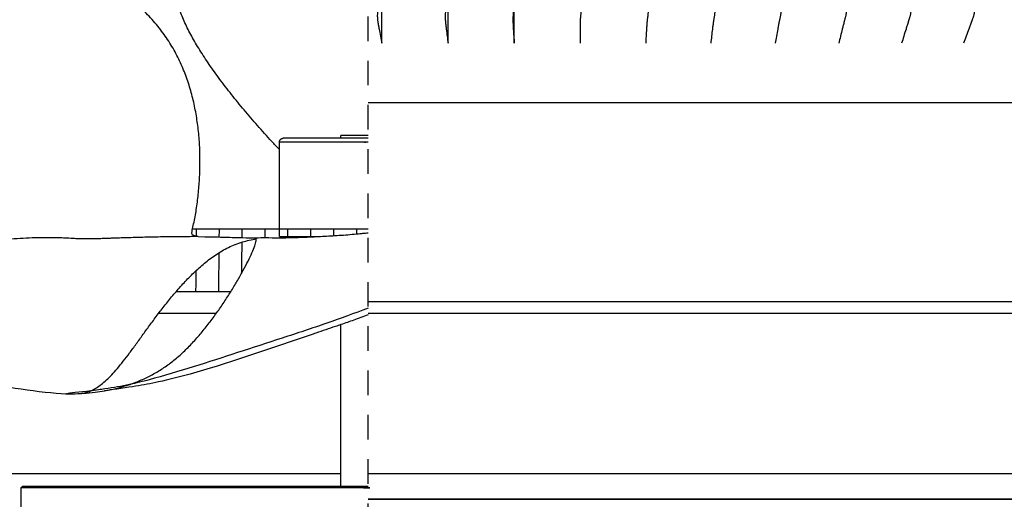
# Model space of a CAD drawing. Units: inches. Extents: x 138.8 to 170.9, y -11.6 to 12.8.
# Drawn here: x 153.1 to 158.1, y 1.7 to 4.1 of the extents above; entities that cross this region are included whole.
import ezdxf

# ---------------------------------------------------------------- set-up
doc = ezdxf.new("R2010")
doc.units = ezdxf.units.IN
doc.header["$MEASUREMENT"] = 0
doc.linetypes.add('DASHED', pattern=[0.75, 0.5, -0.25])
doc.layers.add('Aura Fan', color=4, linetype='Continuous')

msp = doc.modelspace()

# ---------------------------------------------------------------- linework, layer by layer
at = {"layer": 'Aura Fan', "color": 1}
for p, q in [((148.8791, 1.7986), (154.7271, 1.7986)), ((154.8652, 1.7986), (160.8513, 1.7986))]:
    msp.add_line(p, q, dxfattribs=at)
at = {"layer": 'Aura Fan', "color": 3, "lineweight": -3}
msp.add_lwpolyline([(160.8682, 3.6824), (160.8682, 2.6722), (154.8652, 2.6722)], dxfattribs=at)
at = {"layer": 'Aura Fan', "color": 1, "lineweight": -3}
msp.add_lwpolyline([(154.1675, 2.723), (154.1047, 2.723), (153.9887, 2.723), (153.8891, 2.723)], dxfattribs=at)
at = {"layer": 'Aura Fan', "color": 4, "linetype": 'DASHED', "ltscale": 0.25}
msp.add_rational_spline([(149.1629, 9.7122), (151.4722, 9.7122), (153.8652, 9.7122), (154.8652, 9.7122), (154.8652, 8.7122), (154.8652, 5.2849), (154.8652, -3.1981), (154.8652, -4.1981), (153.8652, -4.1981), (151.4722, -4.1981), (149.1629, -4.1981), (148.1629, -4.1981), (148.1629, -3.1981), (148.1629, 5.2849), (148.1629, 8.7122), (148.1629, 9.7122), (149.1629, 9.7122)], [1, 1, 1, 0.707106781187, 1, 1, 1, 0.707106781187, 1, 1, 1, 0.707106781187, 1, 1, 1, 0.707106781187, 1], degree=2, knots=[76.818497, 76.818497, 76.818497, 82.604455, 82.604455, 84.175252, 84.175252, 102.686649, 102.686649, 104.257445, 104.257445, 110.043404, 110.043404, 111.6142, 111.6142, 130.125597, 130.125597, 131.696393, 131.696393, 131.696393], dxfattribs=at)
at = {"layer": 'Aura Fan', "color": 1, "lineweight": -3}
for points, knots in [([(154.9346, 7.9784), (154.9287, 7.9573), (154.923, 7.9333), (154.9174, 7.9054), (154.9157, 7.8962), (154.9142, 7.8868), (154.9129, 7.877), (154.9122, 7.8666), (154.9122, 7.8553), (154.9124, 7.8425), (154.9125, 7.8278), (154.9124, 7.8117), (154.9124, 7.7954), (154.9124, 7.7788), (154.9124, 7.7623), (154.9124, 7.746), (154.9124, 7.724), (154.9124, 7.6856), (154.9124, 7.6308), (154.9124, 7.4992), (154.9124, 7.3018), (154.9124, 6.7754), (154.9124, 5.9858), (154.9124, 5.1084), (154.9124, 4.5601), (154.9124, 4.3408), (154.9124, 4.2859), (154.9124, 4.2475), (154.9124, 4.2256), (154.9124, 4.2092), (154.9124, 4.1927), (154.9124, 4.1707), (154.9124, 4.1518), (154.9124, 4.1364), (154.9123, 4.129), (154.9123, 4.1223), (154.9125, 4.1165), (154.9128, 4.1113), (154.9133, 4.1062), (154.9139, 4.1011), (154.9153, 4.0913), (154.9176, 4.0769), (154.9243, 4.0396), (154.9305, 4.0095), (154.9354, 3.9856)], [-0.007299, -0.007299, -0.007299, -0.007299, 0.108044, 0.124081, 0.140119, 0.156157, 0.172194, 0.188232, 0.204269, 0.220307, 0.236345, 0.252382, 0.26842, 0.284457, 0.300495, 0.316532, 0.33257, 0.364645, 0.428796, 0.492946, 0.749547, 1.006149, 2.032554, 3.05896, 3.572163, 3.636313, 3.700463, 3.732538, 3.748576, 3.764614, 3.780651, 3.796689, 3.828764, 3.836783, 3.844802, 3.85282, 3.860839, 3.868858, 3.876877, 3.884896, 3.892914, 3.924989, 3.957065, 4.085365, 4.085365, 4.085365, 4.085365]), ([(154.9354, 3.9856), (154.9354, 4.0272), (154.9354, 4.0793), (154.9354, 4.1418), (154.9354, 4.1652), (154.9354, 4.1809), (154.9354, 4.1887), (154.9354, 4.1965), (154.9354, 4.2043), (154.9354, 4.2121), (154.9354, 4.2199), (154.9354, 4.2277), (154.9354, 4.2434), (154.9354, 4.2616), (154.9354, 4.2824), (154.9354, 4.2981), (154.9354, 4.3137), (154.9354, 4.3345), (154.9354, 4.371), (154.9354, 4.4231), (154.9354, 4.6314), (154.9354, 5.1522), (154.9354, 5.9856), (154.9354, 6.7356), (154.9354, 7.2356), (154.9354, 7.4231), (154.9354, 7.5481), (154.9354, 7.6001), (154.9354, 7.6366), (154.9354, 7.6574), (154.9354, 7.6731), (154.9354, 7.6887), (154.9354, 7.7043), (154.9354, 7.7199), (154.9354, 7.7356), (154.9354, 7.7512), (154.9354, 7.7668), (154.9354, 7.7824), (154.9354, 7.7981), (154.9354, 7.8137), (154.9354, 7.8293), (154.9354, 7.8449), (154.9354, 7.8946), (154.9354, 7.9391), (154.9346, 7.9784)], [4.085365, 4.085365, 4.085365, 4.085365, 4.213666, 4.245741, 4.277816, 4.285835, 4.293854, 4.301873, 4.309892, 4.31791, 4.325929, 4.333948, 4.341967, 4.374042, 4.390079, 4.406117, 4.422155, 4.438192, 4.470267, 4.534418, 4.598568, 5.111771, 6.138176, 7.164582, 7.421183, 7.677785, 7.741935, 7.806085, 7.838161, 7.854198, 7.870236, 7.886273, 7.902311, 7.918349, 7.934386, 7.950424, 7.966461, 7.982499, 7.998536, 8.014574, 8.030612, 8.046649, 8.062687, 8.183689, 8.183689, 8.183689, 8.183689]), ([(155.2718, 7.9786), (155.2676, 7.9575), (155.2635, 7.9333), (155.2596, 7.9054), (155.2585, 7.8962), (155.2576, 7.8868), (155.2568, 7.877), (155.2567, 7.8666), (155.2572, 7.8553), (155.2578, 7.8425), (155.2582, 7.8278), (155.2583, 7.8117), (155.2584, 7.7954), (155.2584, 7.7788), (155.2584, 7.7623), (155.2584, 7.746), (155.2584, 7.724), (155.2584, 7.6856), (155.2584, 7.6308), (155.2584, 7.4992), (155.2584, 7.3018), (155.2584, 6.7754), (155.2584, 5.9858), (155.2584, 5.1084), (155.2584, 4.5601), (155.2584, 4.3408), (155.2584, 4.2859), (155.2584, 4.2475), (155.2584, 4.2256), (155.2584, 4.2092), (155.2584, 4.1927), (155.2584, 4.1707), (155.2583, 4.1518), (155.258, 4.1364), (155.2578, 4.129), (155.2576, 4.1223), (155.2574, 4.1165), (155.2575, 4.1113), (155.2578, 4.1062), (155.2581, 4.1011), (155.2589, 4.0913), (155.2603, 4.0769), (155.2648, 4.0396), (155.269, 4.0095), (155.2724, 3.9856)], [-0.007299, -0.007299, -0.007299, -0.007299, 0.108429, 0.124467, 0.140505, 0.156542, 0.17258, 0.188618, 0.204655, 0.220693, 0.236731, 0.252768, 0.268806, 0.284844, 0.300881, 0.316919, 0.332957, 0.365032, 0.429182, 0.493333, 0.749935, 1.006538, 2.032947, 3.059357, 3.572561, 3.636712, 3.700862, 3.732938, 3.748975, 3.765013, 3.781051, 3.797088, 3.829164, 3.837182, 3.845201, 3.85322, 3.861239, 3.869258, 3.877277, 3.885295, 3.893314, 3.925389, 3.957465, 4.085766, 4.085766, 4.085766, 4.085766]), ([(155.2724, 3.9856), (155.2724, 4.0272), (155.2724, 4.0793), (155.2724, 4.1418), (155.2724, 4.1652), (155.2724, 4.1809), (155.2724, 4.1887), (155.2724, 4.1965), (155.2724, 4.2043), (155.2724, 4.2121), (155.2724, 4.2199), (155.2724, 4.2277), (155.2724, 4.2434), (155.2724, 4.2616), (155.2724, 4.2824), (155.2724, 4.2981), (155.2724, 4.3137), (155.2724, 4.3345), (155.2724, 4.371), (155.2724, 4.4231), (155.2724, 4.6314), (155.2724, 5.1522), (155.2724, 5.9856), (155.2724, 6.7356), (155.2724, 7.2356), (155.2724, 7.4231), (155.2724, 7.5481), (155.2724, 7.6001), (155.2724, 7.6366), (155.2724, 7.6574), (155.2724, 7.6731), (155.2724, 7.6887), (155.2724, 7.7043), (155.2724, 7.7199), (155.2724, 7.7356), (155.2724, 7.7512), (155.2724, 7.7668), (155.2724, 7.7824), (155.2724, 7.7981), (155.2724, 7.8137), (155.2724, 7.8293), (155.2724, 7.8449), (155.2724, 7.8946), (155.2724, 7.9391), (155.2718, 7.9786)], [4.085766, 4.085766, 4.085766, 4.085766, 4.214067, 4.246142, 4.278217, 4.286236, 4.294255, 4.302273, 4.310292, 4.318311, 4.32633, 4.334349, 4.342367, 4.374443, 4.39048, 4.406518, 4.422555, 4.438593, 4.470668, 4.534818, 4.598969, 5.112172, 6.138577, 7.164983, 7.421584, 7.678185, 7.742336, 7.806486, 7.838561, 7.854599, 7.870636, 7.886674, 7.902712, 7.918749, 7.934787, 7.950824, 7.966862, 7.9829, 7.998937, 8.014975, 8.031012, 8.04705, 8.063087, 8.18409, 8.18409, 8.18409, 8.18409]), ([(155.6083, 7.9787), (155.6058, 7.9575), (155.6033, 7.9333), (155.6012, 7.9054), (155.6006, 7.8962), (155.6002, 7.8868), (155.6001, 7.877), (155.6005, 7.8666), (155.6015, 7.8553), (155.6026, 7.8425), (155.6033, 7.8278), (155.6035, 7.8117), (155.6036, 7.7954), (155.6037, 7.7788), (155.6037, 7.7623), (155.6037, 7.746), (155.6037, 7.724), (155.6036, 7.6856), (155.6036, 7.6308), (155.6036, 7.4992), (155.6036, 7.3018), (155.6036, 6.7754), (155.6036, 5.9858), (155.6036, 5.1084), (155.6036, 4.5601), (155.6036, 4.3408), (155.6037, 4.2859), (155.6037, 4.2475), (155.6037, 4.2256), (155.6037, 4.2092), (155.6037, 4.1927), (155.6036, 4.1707), (155.6034, 4.1518), (155.6029, 4.1364), (155.6025, 4.129), (155.6021, 4.1223), (155.6017, 4.1165), (155.6015, 4.1113), (155.6015, 4.1062), (155.6016, 4.1011), (155.6018, 4.0913), (155.6024, 4.0769), (155.6045, 4.0396), (155.6068, 4.0095), (155.6087, 3.9856)], [-0.007299, -0.007299, -0.007299, -0.007299, 0.108545, 0.124584, 0.140623, 0.156662, 0.172701, 0.18874, 0.204779, 0.220818, 0.236857, 0.252896, 0.268935, 0.284974, 0.301013, 0.317052, 0.333091, 0.365169, 0.429324, 0.49348, 0.750104, 1.006727, 2.033221, 3.059714, 3.572961, 3.637117, 3.701273, 3.733351, 3.74939, 3.765429, 3.781468, 3.797507, 3.829585, 3.837604, 3.845624, 3.853643, 3.861662, 3.869682, 3.877701, 3.885721, 3.89374, 3.925818, 3.957896, 4.086208, 4.086208, 4.086208, 4.086208]), ([(155.6087, 3.9856), (155.6087, 4.0272), (155.6087, 4.0793), (155.6087, 4.1418), (155.6087, 4.1652), (155.6087, 4.1809), (155.6087, 4.1887), (155.6087, 4.1965), (155.6087, 4.2043), (155.6087, 4.2121), (155.6087, 4.2199), (155.6087, 4.2277), (155.6087, 4.2434), (155.6087, 4.2616), (155.6087, 4.2824), (155.6087, 4.2981), (155.6087, 4.3137), (155.6087, 4.3345), (155.6087, 4.371), (155.6087, 4.4231), (155.6087, 4.6314), (155.6087, 5.1522), (155.6087, 5.9856), (155.6087, 6.7356), (155.6087, 7.2356), (155.6087, 7.4231), (155.6087, 7.5481), (155.6087, 7.6001), (155.6087, 7.6366), (155.6087, 7.6574), (155.6087, 7.6731), (155.6087, 7.6887), (155.6087, 7.7043), (155.6087, 7.7199), (155.6087, 7.7356), (155.6087, 7.7512), (155.6087, 7.7668), (155.6087, 7.7824), (155.6087, 7.7981), (155.6087, 7.8137), (155.6087, 7.8293), (155.6087, 7.8449), (155.6087, 7.8946), (155.6087, 7.9391), (155.6083, 7.9787)], [4.086208, 4.086208, 4.086208, 4.086208, 4.214509, 4.246584, 4.278659, 4.286678, 4.294697, 4.302715, 4.310734, 4.318753, 4.326772, 4.334791, 4.342809, 4.374885, 4.390922, 4.40696, 4.422997, 4.439035, 4.47111, 4.53526, 4.599411, 5.112613, 6.139019, 7.165425, 7.422026, 7.678627, 7.742778, 7.806928, 7.839003, 7.855041, 7.871078, 7.887116, 7.903154, 7.919191, 7.935229, 7.951266, 7.967304, 7.983342, 7.999379, 8.015417, 8.031454, 8.047492, 8.063529, 8.184532, 8.184532, 8.184532, 8.184532]), ([(155.9435, 7.9785), (155.9425, 7.9573), (155.9417, 7.9333), (155.9414, 7.9054), (155.9414, 7.8962), (155.9416, 7.8868), (155.942, 7.877), (155.943, 7.8666), (155.9445, 7.8553), (155.946, 7.8425), (155.947, 7.8278), (155.9474, 7.8117), (155.9476, 7.7954), (155.9476, 7.7788), (155.9476, 7.7623), (155.9476, 7.746), (155.9476, 7.724), (155.9476, 7.6856), (155.9476, 7.6308), (155.9476, 7.4992), (155.9476, 7.3018), (155.9475, 6.7754), (155.9475, 5.9858), (155.9475, 5.1084), (155.9476, 4.5601), (155.9476, 4.3408), (155.9476, 4.2859), (155.9476, 4.2475), (155.9476, 4.2256), (155.9476, 4.2092), (155.9476, 4.1927), (155.9476, 4.1707), (155.9473, 4.1518), (155.9465, 4.1364), (155.9459, 4.129), (155.9453, 4.1223), (155.9447, 4.1165), (155.9442, 4.1113), (155.9439, 4.1062), (155.9437, 4.1011), (155.9434, 4.0913), (155.9431, 4.0769), (155.943, 4.0396), (155.9433, 4.0095), (155.9436, 3.9856)], [-0.007238, -0.007238, -0.007238, -0.007238, 0.108105, 0.124142, 0.14018, 0.156218, 0.172255, 0.188293, 0.20433, 0.220368, 0.236405, 0.252443, 0.268481, 0.284518, 0.300556, 0.316593, 0.332631, 0.364706, 0.428857, 0.493007, 0.749608, 1.00621, 2.032615, 3.059021, 3.572224, 3.636374, 3.700524, 3.732599, 3.748637, 3.764675, 3.780712, 3.79675, 3.828825, 3.836844, 3.844862, 3.852881, 3.8609, 3.868919, 3.876938, 3.884956, 3.892975, 3.92505, 3.957126, 4.085426, 4.085426, 4.085426, 4.085426]), ([(156.2768, 7.9784), (156.2774, 7.9573), (156.2781, 7.9333), (156.2796, 7.9054), (156.2802, 7.8962), (156.281, 7.8868), (156.282, 7.877), (156.2835, 7.8666), (156.2855, 7.8553), (156.2874, 7.8425), (156.2887, 7.8278), (156.2893, 7.8117), (156.2896, 7.7954), (156.2896, 7.7788), (156.2896, 7.7623), (156.2896, 7.746), (156.2896, 7.724), (156.2896, 7.6856), (156.2896, 7.6308), (156.2896, 7.4992), (156.2895, 7.3018), (156.2895, 6.7754), (156.2895, 5.9858), (156.2895, 5.1084), (156.2895, 4.5601), (156.2896, 4.3408), (156.2896, 4.2859), (156.2896, 4.2475), (156.2896, 4.2256), (156.2896, 4.2092), (156.2896, 4.1927), (156.2896, 4.1707), (156.2891, 4.1518), (156.2881, 4.1364), (156.2874, 4.129), (156.2866, 4.1223), (156.2857, 4.1165), (156.285, 4.1113), (156.2844, 4.1062), (156.2839, 4.1011), (156.283, 4.0913), (156.2819, 4.0769), (156.2795, 4.0396), (156.2778, 4.0095), (156.2766, 3.9856)], [0.012958, 0.012958, 0.012958, 0.012958, 0.128301, 0.144338, 0.160376, 0.176413, 0.192451, 0.208489, 0.224526, 0.240564, 0.256601, 0.272639, 0.288677, 0.304714, 0.320752, 0.336789, 0.352827, 0.384902, 0.449052, 0.513203, 0.769804, 1.026406, 2.052811, 3.079217, 3.592419, 3.65657, 3.72072, 3.752795, 3.768833, 3.78487, 3.800908, 3.816946, 3.849021, 3.85704, 3.865058, 3.873077, 3.881096, 3.889115, 3.897134, 3.905152, 3.913171, 3.945246, 3.977322, 4.105622, 4.105622, 4.105622, 4.105622]), ([(156.6077, 7.9784), (156.6097, 7.9573), (156.6121, 7.9333), (156.6154, 7.9054), (156.6165, 7.8962), (156.6179, 7.8868), (156.6194, 7.877), (156.6214, 7.8666), (156.6239, 7.8553), (156.6263, 7.8425), (156.6279, 7.8278), (156.6286, 7.8117), (156.629, 7.7954), (156.629, 7.7788), (156.629, 7.7623), (156.629, 7.746), (156.629, 7.724), (156.629, 7.6856), (156.629, 7.6308), (156.629, 7.4992), (156.6289, 7.3018), (156.6289, 6.7754), (156.6289, 5.9858), (156.6289, 5.1084), (156.629, 4.5601), (156.629, 4.3408), (156.629, 4.2859), (156.629, 4.2475), (156.629, 4.2256), (156.629, 4.2092), (156.629, 4.1927), (156.629, 4.1707), (156.6284, 4.1518), (156.6271, 4.1364), (156.6263, 4.129), (156.6253, 4.1223), (156.6242, 4.1165), (156.6232, 4.1113), (156.6223, 4.1062), (156.6216, 4.1011), (156.6201, 4.0913), (156.6181, 4.0769), (156.6134, 4.0396), (156.6098, 4.0095), (156.607, 3.9856)], [0.012958, 0.012958, 0.012958, 0.012958, 0.128301, 0.144338, 0.160376, 0.176413, 0.192451, 0.208489, 0.224526, 0.240564, 0.256601, 0.272639, 0.288677, 0.304714, 0.320752, 0.336789, 0.352827, 0.384902, 0.449052, 0.513203, 0.769804, 1.026406, 2.052811, 3.079217, 3.592419, 3.65657, 3.72072, 3.752795, 3.768833, 3.78487, 3.800908, 3.816946, 3.849021, 3.85704, 3.865058, 3.873077, 3.881096, 3.889115, 3.897134, 3.905152, 3.913171, 3.945246, 3.977322, 4.105622, 4.105622, 4.105622, 4.105622]), ([(156.9355, 7.9784), (156.9389, 7.9573), (156.9429, 7.9333), (156.9479, 7.9054), (156.9497, 7.8962), (156.9516, 7.8868), (156.9536, 7.877), (156.9562, 7.8666), (156.9592, 7.8553), (156.962, 7.8425), (156.9639, 7.8278), (156.9648, 7.8117), (156.9652, 7.7954), (156.9653, 7.7788), (156.9652, 7.7623), (156.9653, 7.746), (156.9652, 7.724), (156.9652, 7.6856), (156.9652, 7.6308), (156.9652, 7.4992), (156.9652, 7.3018), (156.9652, 6.7754), (156.9651, 5.9858), (156.9652, 5.1084), (156.9652, 4.5601), (156.9652, 4.3408), (156.9652, 4.2859), (156.9652, 4.2475), (156.9653, 4.2256), (156.9652, 4.2092), (156.9653, 4.1927), (156.9652, 4.1707), (156.9646, 4.1518), (156.963, 4.1364), (156.962, 4.129), (156.9608, 4.1223), (156.9595, 4.1165), (156.9582, 4.1113), (156.9571, 4.1062), (156.956, 4.1011), (156.954, 4.0913), (156.9512, 4.0769), (156.9442, 4.0396), (156.9387, 4.0095), (156.9343, 3.9856)], [0.012958, 0.012958, 0.012958, 0.012958, 0.128301, 0.144338, 0.160376, 0.176413, 0.192451, 0.208489, 0.224526, 0.240564, 0.256601, 0.272639, 0.288677, 0.304714, 0.320752, 0.336789, 0.352827, 0.384902, 0.449052, 0.513203, 0.769804, 1.026406, 2.052811, 3.079217, 3.592419, 3.65657, 3.72072, 3.752795, 3.768833, 3.78487, 3.800908, 3.816946, 3.849021, 3.85704, 3.865058, 3.873077, 3.881096, 3.889115, 3.897134, 3.905152, 3.913171, 3.945246, 3.977322, 4.105622, 4.105622, 4.105622, 4.105622]), ([(157.2595, 7.9784), (157.2644, 7.9573), (157.2699, 7.9333), (157.2767, 7.9054), (157.279, 7.8962), (157.2815, 7.8868), (157.2841, 7.877), (157.2873, 7.8666), (157.2908, 7.8553), (157.294, 7.8425), (157.2962, 7.8278), (157.2972, 7.8117), (157.2977, 7.7954), (157.2977, 7.7788), (157.2977, 7.7623), (157.2977, 7.746), (157.2977, 7.724), (157.2977, 7.6856), (157.2977, 7.6308), (157.2977, 7.4992), (157.2976, 7.3018), (157.2976, 6.7754), (157.2976, 5.9858), (157.2976, 5.1084), (157.2976, 4.5601), (157.2977, 4.3408), (157.2977, 4.2859), (157.2977, 4.2475), (157.2977, 4.2256), (157.2977, 4.2092), (157.2977, 4.1927), (157.2977, 4.1707), (157.2969, 4.1518), (157.2951, 4.1364), (157.294, 4.129), (157.2926, 4.1223), (157.291, 4.1165), (157.2894, 4.1113), (157.288, 4.1062), (157.2868, 4.1011), (157.2842, 4.0913), (157.2805, 4.0769), (157.2712, 4.0396), (157.2638, 4.0095), (157.2579, 3.9856)], [0.012958, 0.012958, 0.012958, 0.012958, 0.128301, 0.144338, 0.160376, 0.176413, 0.192451, 0.208489, 0.224526, 0.240564, 0.256601, 0.272639, 0.288677, 0.304714, 0.320752, 0.336789, 0.352827, 0.384902, 0.449052, 0.513203, 0.769804, 1.026406, 2.052811, 3.079217, 3.592419, 3.65657, 3.72072, 3.752795, 3.768833, 3.78487, 3.800908, 3.816946, 3.849021, 3.85704, 3.865058, 3.873077, 3.881096, 3.889115, 3.897134, 3.905152, 3.913171, 3.945246, 3.977322, 4.105622, 4.105622, 4.105622, 4.105622]), ([(157.5793, 7.9784), (157.5855, 7.9573), (157.5926, 7.9333), (157.6012, 7.9054), (157.6041, 7.8962), (157.6071, 7.8868), (157.6103, 7.877), (157.6139, 7.8666), (157.6179, 7.8553), (157.6215, 7.8425), (157.624, 7.8278), (157.6252, 7.8117), (157.6258, 7.7954), (157.6258, 7.7788), (157.6258, 7.7623), (157.6258, 7.746), (157.6258, 7.724), (157.6258, 7.6856), (157.6258, 7.6308), (157.6257, 7.4992), (157.6257, 7.3018), (157.6257, 6.7754), (157.6256, 5.9858), (157.6257, 5.1084), (157.6257, 4.5601), (157.6258, 4.3408), (157.6258, 4.2859), (157.6258, 4.2475), (157.6258, 4.2256), (157.6258, 4.2092), (157.6258, 4.1927), (157.6257, 4.1707), (157.6249, 4.1518), (157.6229, 4.1364), (157.6215, 4.129), (157.62, 4.1223), (157.6181, 4.1165), (157.6163, 4.1113), (157.6147, 4.1062), (157.6131, 4.1011), (157.61, 4.0913), (157.6055, 4.0769), (157.5939, 4.0396), (157.5846, 4.0095), (157.5772, 3.9856)], [0.012958, 0.012958, 0.012958, 0.012958, 0.128301, 0.144338, 0.160376, 0.176413, 0.192451, 0.208489, 0.224526, 0.240564, 0.256601, 0.272639, 0.288677, 0.304714, 0.320752, 0.336789, 0.352827, 0.384902, 0.449052, 0.513203, 0.769804, 1.026406, 2.052811, 3.079217, 3.592419, 3.65657, 3.72072, 3.752795, 3.768833, 3.78487, 3.800908, 3.816946, 3.849021, 3.85704, 3.865058, 3.873077, 3.881096, 3.889115, 3.897134, 3.905152, 3.913171, 3.945246, 3.977322, 4.105622, 4.105622, 4.105622, 4.105622]), ([(157.8941, 7.9784), (157.9017, 7.9573), (157.9104, 7.9333), (157.9207, 7.9054), (157.9242, 7.8962), (157.9278, 7.8868), (157.9314, 7.877), (157.9356, 7.8666), (157.9401, 7.8553), (157.9441, 7.8425), (157.9469, 7.8278), (157.9483, 7.8117), (157.9489, 7.7954), (157.9489, 7.7788), (157.9489, 7.7623), (157.9489, 7.746), (157.9489, 7.724), (157.9489, 7.6856), (157.9489, 7.6308), (157.9488, 7.4992), (157.9488, 7.3018), (157.9487, 6.7754), (157.9487, 5.9858), (157.9487, 5.1084), (157.9488, 4.5601), (157.9489, 4.3408), (157.9489, 4.2859), (157.9489, 4.2475), (157.9489, 4.2256), (157.9489, 4.2092), (157.9489, 4.1927), (157.9488, 4.1707), (157.9479, 4.1518), (157.9456, 4.1364), (157.9441, 4.129), (157.9424, 4.1223), (157.9403, 4.1165), (157.9382, 4.1113), (157.9363, 4.1062), (157.9345, 4.1011), (157.9309, 4.0913), (157.9255, 4.0769), (157.9117, 4.0396), (157.9005, 4.0095), (157.8915, 3.9856)], [0.012958, 0.012958, 0.012958, 0.012958, 0.128301, 0.144338, 0.160376, 0.176413, 0.192451, 0.208489, 0.224526, 0.240564, 0.256601, 0.272639, 0.288677, 0.304714, 0.320752, 0.336789, 0.352827, 0.384902, 0.449052, 0.513203, 0.769804, 1.026406, 2.052811, 3.079217, 3.592419, 3.65657, 3.72072, 3.752795, 3.768833, 3.78487, 3.800908, 3.816946, 3.849021, 3.85704, 3.865058, 3.873077, 3.881096, 3.889115, 3.897134, 3.905152, 3.913171, 3.945246, 3.977322, 4.105622, 4.105622, 4.105622, 4.105622]), ([(162.8064, 3.6824), (162.8064, 3.6824), (162.495, 3.6824), (161.5105, 3.6824), (160.186, 3.6824), (158.4242, 3.6824), (156.4246, 3.6824), (155.385, 3.6824), (154.8653, 3.6824), (154.8652, 3.6824)], [4.507697, 4.507697, 4.507697, 4.507697, 4.6592883, 4.7352359, 4.8111835, 4.9630787, 5.0390263, 5.1149739, 5.1149825, 5.1149825, 5.1149825, 5.1149825]), ([(153.992, 3.0422), (154.001, 3.0422), (154.01, 3.0422), (154.0232, 3.0422), (154.0413, 3.0422), (154.0521, 3.0422), (154.0726, 3.0422), (154.0874, 3.0422), (154.0976, 3.0422), (154.1077, 3.0422)], [6.7344557, 6.7344557, 6.7344557, 6.7344557, 6.7773869, 6.7773869, 6.7974662, 6.7974662, 6.8173727, 6.8173727, 6.8602449, 6.8602449, 6.8602449, 6.8602449]), ([(154.1077, 3.0422), (154.1168, 3.0422), (154.1259, 3.0422), (154.1393, 3.0422), (154.1576, 3.0422), (154.1684, 3.0422), (154.1888, 3.0422), (154.2036, 3.0422), (154.2136, 3.0422), (154.2237, 3.0422)], [6.8602449, 6.8602449, 6.8602449, 6.8602449, 6.9031761, 6.9031761, 6.9232554, 6.9232554, 6.9431619, 6.9431619, 6.9860341, 6.9860341, 6.9860341, 6.9860341]), ([(154.2237, 3.0422), (154.2329, 3.0422), (154.2422, 3.0422), (154.2557, 3.0422), (154.2742, 3.0422), (154.285, 3.0422), (154.3053, 3.0422), (154.32, 3.0422), (154.33, 3.0422), (154.34, 3.0422)], [6.9860341, 6.9860341, 6.9860341, 6.9860341, 7.0289653, 7.0289653, 7.0490446, 7.0490446, 7.0689511, 7.0689511, 7.1118233, 7.1118233, 7.1118233, 7.1118233]), ([(154.34, 3.0422), (154.3493, 3.0422), (154.3586, 3.0422), (154.3723, 3.0422), (154.391, 3.0422), (154.4018, 3.0422), (154.422, 3.0422), (154.4366, 3.0422), (154.4465, 3.0422), (154.4565, 3.0422)], [7.1118233, 7.1118233, 7.1118233, 7.1118233, 7.1547545, 7.1547545, 7.1748338, 7.1748338, 7.1947403, 7.1947403, 7.2376125, 7.2376125, 7.2376125, 7.2376125]), ([(154.4565, 3.0422), (154.4659, 3.0422), (154.4753, 3.0422), (154.4891, 3.0422), (154.508, 3.0422), (154.5188, 3.0422), (154.5388, 3.0422), (154.5533, 3.0422), (154.5632, 3.0422), (154.5731, 3.0422)], [7.2376125, 7.2376125, 7.2376125, 7.2376125, 7.2805437, 7.2805437, 7.300623, 7.300623, 7.3205295, 7.3205295, 7.3634017, 7.3634017, 7.3634017, 7.3634017]), ([(154.5731, 3.0422), (154.5826, 3.0422), (154.5921, 3.0422), (154.606, 3.0422), (154.6251, 3.0422), (154.636, 3.0422), (154.6558, 3.0422), (154.6702, 3.0422), (154.68, 3.0422), (154.6898, 3.0422)], [7.3634017, 7.3634017, 7.3634017, 7.3634017, 7.4063329, 7.4063329, 7.4264122, 7.4264122, 7.4463187, 7.4463187, 7.4891909, 7.4891909, 7.4891909, 7.4891909]), ([(154.6898, 3.0422), (154.6994, 3.0422), (154.709, 3.0422), (154.7231, 3.0422), (154.7423, 3.0422), (154.7532, 3.0422), (154.7729, 3.0422), (154.7872, 3.0422), (154.7969, 3.0422), (154.8067, 3.0422)], [7.4891909, 7.4891909, 7.4891909, 7.4891909, 7.5321221, 7.5321221, 7.5522014, 7.5522014, 7.5721079, 7.5721079, 7.6149801, 7.6149801, 7.6149801, 7.6149801]), ([(154.8067, 3.0422), (154.8163, 3.0422), (154.826, 3.0422), (154.8402, 3.0422), (154.8596, 3.0422), (154.8651, 3.0422), (154.8652, 3.0422), (154.8652, 3.0422)], [7.61498009, 7.61498009, 7.61498009, 7.61498009, 7.65791135, 7.65791135, 7.67799062, 7.67799062, 7.67814737, 7.67814737, 7.67814737, 7.67814737])]:
    msp.add_open_spline(points, degree=3, knots=knots, dxfattribs=at)
at = {"layer": 'Aura Fan', "color": 5, "lineweight": -3}
for points, knots in [([(154.0022, 3.0032), (153.9685, 3.006), (153.9675, 3.0224), (153.9856, 3.095), (153.9965, 3.1679), (154.0055, 3.2472), (154.0104, 3.3266), (154.0115, 3.4068), (154.0083, 3.4873), (154.0005, 3.5675), (153.988, 3.6469), (153.9701, 3.7255), (153.9466, 3.8026), (153.9168, 3.8781), (153.8801, 3.9517), (153.8361, 4.0226), (153.7835, 4.091), (153.7223, 4.1551), (153.6534, 4.2159), (153.5768, 4.2738), (153.4934, 4.3289), (153.4035, 4.3816), (153.3069, 4.4323), (153.2039, 4.4813), (153.0934, 4.5292), (152.977, 4.5756), (152.854, 4.6205), (152.7261, 4.664), (152.5913, 4.7038), (152.4983, 4.7338), (152.4472, 4.7387)], [-4.094117, -4.094117, -4.094117, -4.094117, -3.950266, -3.80396, -3.657653, -3.511347, -3.365041, -3.218735, -3.072429, -2.926123, -2.779817, -2.63351, -2.487204, -2.340898, -2.194592, -2.048286, -1.90198, -1.755674, -1.609367, -1.463061, -1.316755, -1.170449, -1.024143, -0.877837, -0.731531, -0.585225, -0.438918, -0.292612, -0.146306, 0, 0, 0, 0]), ([(154.4146, 3.4457), (154.4015, 3.4596), (154.3635, 3.5003), (154.3028, 3.5675), (154.2344, 3.6469), (154.1703, 3.7255), (154.1111, 3.8026), (154.057, 3.8781), (154.0089, 3.9517), (153.9674, 4.0226), (153.933, 4.091), (153.9073, 4.1551), (153.8895, 4.2159), (153.8792, 4.2738), (153.8765, 4.3289), (153.8814, 4.3816), (153.8941, 4.4323), (153.9151, 4.4813), (153.9457, 4.5292), (153.9858, 4.5756), (154.0355, 4.6205), (154.0938, 4.664), (154.1642, 4.7038), (154.2146, 4.7338), (154.2534, 4.7387)], [-3.147972, -3.147972, -3.147972, -3.147972, -3.072429, -2.926123, -2.779817, -2.63351, -2.487204, -2.340898, -2.194592, -2.048286, -1.90198, -1.755674, -1.609367, -1.463061, -1.316755, -1.170449, -1.024143, -0.877837, -0.731531, -0.585225, -0.438918, -0.292612, -0.146306, 0, 0, 0, 0]), ([(154.8652, 3.5031), (154.8608, 3.5031), (154.7474, 3.5031), (154.5247, 3.5031), (154.4344, 3.5031), (154.4344, 3.5031)], [0.6426822, 0.6426822, 0.6426822, 0.6426822, 0.6557909, 0.9836863, 1.3115818, 1.3115818, 1.3115818, 1.3115818]), ([(154.0022, 3.0032), (154.103, 3.0015), (154.1215, 3.0008), (154.1402, 3.0002), (154.17, 2.9993), (154.1996, 2.9985), (154.2294, 2.9979), (154.2513, 2.9974), (154.2758, 2.9971), (154.2887, 2.9971), (154.2999, 2.9971), (154.3108, 2.9973), (154.338, 2.9989)], [1.8163013, 1.8163013, 1.8163013, 1.8163013, 1.8720543, 1.8720543, 1.8720543, 1.9613822, 1.9613822, 1.9613822, 2.0330625, 2.0330625, 2.0330625, 2.0984482, 2.0984482, 2.0984482, 2.0984482]), ([(154.338, 2.9989), (154.341, 2.9988), (154.3431, 2.9987), (154.3439, 2.9986), (154.366, 2.9977), (154.388, 2.9972), (154.4106, 2.9971), (154.4338, 2.9971), (154.4617, 2.9977), (154.4828, 2.9984), (154.5002, 2.9989), (154.5182, 2.9995), (154.5365, 3.0002), (154.5449, 3.0006), (154.5531, 3.0009), (154.5611, 3.0012), (154.5884, 3.0024), (154.6161, 3.0038), (154.6445, 3.0053), (154.6716, 3.0068), (154.7002, 3.0084), (154.73, 3.0105), (154.7587, 3.0125), (154.7876, 3.015), (154.8168, 3.0178), (154.8247, 3.0185), (154.832, 3.0193), (154.8384, 3.0199), (154.8473, 3.0208), (154.8563, 3.0218), (154.8652, 3.0228)], [0.0632383, 0.0632383, 0.0632383, 0.0632383, 0.0779721, 0.0779721, 0.0779721, 0.1604991, 0.1604991, 0.1604991, 0.2543347, 0.2543347, 0.2543347, 0.3240861, 0.3240861, 0.3240861, 0.3551337, 0.3551337, 0.3551337, 0.4574652, 0.4574652, 0.4574652, 0.555351, 0.555351, 0.555351, 0.6494916, 0.6494916, 0.6494916, 0.6727822, 0.6727822, 0.6727822, 0.7014971, 0.7014971, 0.7014971, 0.7014971]), ([(154.4146, 3.0031), (154.4254, 3.0031), (154.4554, 3.0031), (154.5052, 3.0031), (154.5565, 3.0031), (154.5885, 3.0031), (154.6006, 3.0031)], [-2.7857711, -2.7857711, -2.7857711, -2.7857711, -2.7086584, -2.5732254, -2.4377925, -2.3551154, -2.3551154, -2.3551154, -2.3551154]), ([(153.9596, 3.0028), (153.9548, 3.0028), (153.9495, 3.0028), (153.9439, 3.0028), (153.9293, 3.0027), (153.911, 3.0025), (153.8963, 3.0024), (153.8798, 3.0022), (153.8633, 3.002), (153.8468, 3.0017), (153.8304, 3.0015), (153.8142, 3.0012), (153.7983, 3.001), (153.7828, 3.0007), (153.7677, 3.0004), (153.7528, 3), (153.7383, 2.9997), (153.724, 2.9994), (153.7102, 2.9991), (153.6966, 2.9987), (153.6835, 2.9984), (153.6709, 2.998), (153.6585, 2.9977), (153.6465, 2.9973), (153.6349, 2.997), (153.6235, 2.9966), (153.6125, 2.9963), (153.6018, 2.9959), (153.5912, 2.9955), (153.5812, 2.9952), (153.5717, 2.9949), (153.5693, 2.9948), (153.5668, 2.9947), (153.5641, 2.9946), (153.5574, 2.9944), (153.551, 2.9942), (153.5446, 2.9939), (153.5358, 2.9936), (153.5277, 2.9933), (153.5194, 2.9931), (153.5114, 2.9928), (153.5035, 2.9925), (153.4954, 2.9923), (153.4877, 2.992), (153.4794, 2.9918), (153.4706, 2.9916), (153.462, 2.9914), (153.4532, 2.9913), (153.4432, 2.9913), (153.4331, 2.9912), (153.4221, 2.9913), (153.4091, 2.9916), (153.4038, 2.9917), (153.3983, 2.9919), (153.3928, 2.9921), (153.3841, 2.9924), (153.3746, 2.9929), (153.3654, 2.9934), (153.3483, 2.9944), (153.3373, 2.9951), (153.3346, 2.9952), (153.3318, 2.9954), (153.3283, 2.9955), (153.3239, 2.9957), (153.3196, 2.9959), (153.3143, 2.9961), (153.3078, 2.9962), (153.3045, 2.9963), (153.2974, 2.9964), (153.2888, 2.9966), (153.2704, 2.9969), (153.2411, 2.9972), (153.2233, 2.9971), (153.2066, 2.9971), (153.1902, 2.9969), (153.1734, 2.9966), (153.1325, 2.9957), (153.0919, 2.9935), (153.0511, 2.9899), (153.0337, 2.9884), (153.0163, 2.9865), (152.999, 2.9845), (152.9846, 2.9828), (152.9646, 2.9801), (152.9371, 2.976), (152.9321, 2.9753), (152.9321, 2.9753)], [0.14834, 0.14834, 0.14834, 0.14834, 0.170131, 0.170131, 0.170131, 0.23147, 0.23147, 0.23147, 0.294852, 0.294852, 0.294852, 0.357891, 0.357891, 0.357891, 0.419306, 0.419306, 0.419306, 0.479494, 0.479494, 0.479494, 0.538071, 0.538071, 0.538071, 0.595373, 0.595373, 0.595373, 0.651616, 0.651616, 0.651616, 0.706858, 0.706858, 0.706858, 0.721788, 0.721788, 0.721788, 0.761172, 0.761172, 0.761172, 0.814396, 0.814396, 0.814396, 0.866181, 0.866181, 0.866181, 0.915801, 0.915801, 0.915801, 0.962983, 0.962983, 0.962983, 1.009434, 1.009434, 1.009434, 1.028925, 1.028925, 1.028925, 1.060064, 1.060064, 1.060064, 1.116141, 1.116141, 1.116141, 1.174882, 1.174882, 1.174882, 1.230997, 1.230997, 1.230997, 1.258427, 1.258427, 1.258427, 1.325326, 1.325326, 1.325326, 1.375637, 1.375637, 1.375637, 1.498813, 1.498813, 1.498813, 1.551577, 1.551577, 1.551577, 1.588935, 1.588935, 1.624584, 1.624584, 1.624584, 1.624584]), ([(153.4072, 2.2062), (153.4088, 2.2064), (153.4192, 2.2078), (153.4369, 2.2116), (153.4606, 2.2206), (153.4844, 2.2338), (153.5091, 2.2514), (153.5349, 2.2736), (153.5619, 2.3005), (153.5905, 2.3323), (153.6207, 2.3689), (153.6529, 2.4113), (153.6865, 2.4572), (153.7218, 2.5063), (153.759, 2.5575), (153.7981, 2.6101), (153.8394, 2.6633), (153.883, 2.7165), (153.9294, 2.769), (153.979, 2.82), (154.0325, 2.8682), (154.0905, 2.9122), (154.1547, 2.9501), (154.2233, 2.9766), (154.2731, 2.9878), (154.2975, 2.9919)], [0.265102, 0.265102, 0.265102, 0.265102, 0.292612, 0.438918, 0.585225, 0.731531, 0.877837, 1.024143, 1.170449, 1.316755, 1.463061, 1.609367, 1.755674, 1.90198, 2.048286, 2.194592, 2.340898, 2.487204, 2.63351, 2.779817, 2.926123, 3.072429, 3.218735, 3.365041, 3.496388, 3.496388, 3.496388, 3.496388]), ([(153.6211, 2.2413), (153.6325, 2.2447), (153.6633, 2.2545), (153.7127, 2.2736), (153.768, 2.3005), (153.8216, 2.3323), (153.8727, 2.3689), (153.9218, 2.4113), (153.9678, 2.4572), (154.0116, 2.5063), (154.0531, 2.5575), (154.0923, 2.6101), (154.1293, 2.6633), (154.1638, 2.7165), (154.1956, 2.769), (154.2245, 2.82), (154.2501, 2.8682), (154.2714, 2.9122), (154.2876, 2.9501), (154.2965, 2.9775), (154.2977, 2.9911), (154.2963, 2.996), (154.2957, 2.9972)], [0.792492, 0.792492, 0.792492, 0.792492, 0.877837, 1.024143, 1.170449, 1.316755, 1.463061, 1.609367, 1.755674, 1.90198, 2.048286, 2.194592, 2.340898, 2.487204, 2.63351, 2.779817, 2.926123, 3.072429, 3.218735, 3.365041, 3.511347, 3.563913, 3.563913, 3.563913, 3.563913]), ([(154.002, 3.0028), (153.9913, 3.0029), (153.9812, 3.0029), (153.9756, 3.0029), (153.9712, 3.0029), (153.9658, 3.0029), (153.9596, 3.0028)], [0.07957394, 0.07957394, 0.07957394, 0.07957394, 0.11969694, 0.11969694, 0.11969694, 0.14834027, 0.14834027, 0.14834027, 0.14834027]), ([(151.9473, 2.6227), (151.9918, 2.6019), (152.0981, 2.5546), (152.2714, 2.4874), (152.4673, 2.413), (152.6668, 2.3404), (152.8837, 2.2718), (153.0906, 2.2252), (153.2722, 2.2076), (153.3278, 2.2047)], [2.4737063, 2.4737063, 2.4737063, 2.4737063, 2.5732254, 2.7086584, 2.8440913, 2.9795242, 3.1149571, 3.25039, 3.3858229, 3.3858229, 3.3858229, 3.3858229]), ([(154.8652, 2.6399), (154.7955, 2.613), (154.6509, 2.5596), (154.4287, 2.4874), (154.2008, 2.413), (153.977, 2.3404), (153.7912, 2.2842), (153.6865, 2.2586), (153.6527, 2.2513)], [2.4464769, 2.4464769, 2.4464769, 2.4464769, 2.5732254, 2.7086584, 2.8440913, 2.9795242, 3.1149571, 3.1770176, 3.1770176, 3.1770176, 3.1770176]), ([(154.8652, 2.6052), (154.841, 2.5962), (154.8168, 2.5874), (154.7924, 2.5787), (154.7708, 2.571), (154.749, 2.5634), (154.7271, 2.5558)], [7.8492697, 7.8492697, 7.8492697, 7.8492697, 7.9273722, 7.9273722, 7.9273722, 7.9969875, 7.9969875, 7.9969875, 7.9969875]), ([(154.7271, 2.5558), (154.7179, 2.5526), (154.7087, 2.5495), (154.6994, 2.5463), (154.6663, 2.5349), (154.6332, 2.5238), (154.6, 2.5126), (154.5954, 2.5111), (154.5907, 2.5095), (154.586, 2.5079), (154.5187, 2.4852), (154.4513, 2.4625), (154.3841, 2.4399), (154.3162, 2.417), (154.2493, 2.3945), (154.1809, 2.3722), (154.1532, 2.3632), (154.1253, 2.3542), (154.0976, 2.3454), (154.0517, 2.331), (154.0059, 2.3172), (153.9605, 2.3045), (153.9063, 2.2893), (153.851, 2.2755), (153.8005, 2.2647), (153.7615, 2.2563), (153.7226, 2.2489), (153.6833, 2.2424), (153.6464, 2.2363), (153.5709, 2.2259), (153.5285, 2.2201), (153.525, 2.2197), (153.525, 2.2197)], [7.996988, 7.996988, 7.996988, 7.996988, 8.026367, 8.026367, 8.026367, 8.131425, 8.131425, 8.131425, 8.146222, 8.146222, 8.146222, 8.360352, 8.360352, 8.360352, 8.575507, 8.575507, 8.575507, 8.663077, 8.663077, 8.663077, 8.8074, 8.8074, 8.8074, 8.984314, 8.984314, 8.984314, 9.116939, 9.116939, 9.116939, 9.302934, 9.302934, 9.356822, 9.356822, 9.356822, 9.356822]), ([(153.3348, 2.2047), (153.3261, 2.203), (153.3618, 2.2041), (153.4172, 2.2064), (153.4731, 2.2112), (153.5091, 2.2164), (153.525, 2.2192)], [0, 0, 0, 0, 0.1463061, 0.2926123, 0.4389184, 0.5555891, 0.5555891, 0.5555891, 0.5555891]), ([(153.6527, 2.2513), (153.6128, 2.2427), (153.5621, 2.2334), (153.5059, 2.2256), (153.4953, 2.2241)], [3.17701756, 3.17701756, 3.17701756, 3.17701756, 3.25039003, 3.26741155, 3.26741155, 3.26741155, 3.26741155]), ([(153.5256, 2.2198), (153.5282, 2.2202), (153.5382, 2.2218), (153.5449, 2.223), (153.5592, 2.2257), (153.5797, 2.2302), (153.5977, 2.2349), (153.6064, 2.2371), (153.6125, 2.2388), (153.6211, 2.2413)], [9.3703674, 9.3703674, 9.3703674, 9.3703674, 9.4578114, 9.4578114, 9.4578114, 9.6057879, 9.6057879, 9.6057879, 9.6656147, 9.6656147, 9.6656147, 9.6656147]), ([(153.1021, 1.7255), (153.1021, 1.7274), (153.1028, 1.7292), (153.1054, 1.731), (153.1079, 1.732), (153.1091, 1.7325)], [0, 0, 0, 0, 0.00635825, 0.00635825, 0.01093797, 0.01093797, 0.01093797, 0.01093797]), ([(154.7276, 1.7325), (154.6234, 1.7325), (154.3752, 1.7325), (153.9865, 1.7325), (153.6694, 1.7325), (153.4536, 1.7325), (153.2848, 1.7325), (153.146, 1.7325), (153.1091, 1.7325), (153.1091, 1.7325)], [8.338185, 8.338185, 8.338185, 8.338185, 8.651496, 9.089439, 9.582478, 9.828998, 10.075518, 10.513461, 10.951404, 10.951404, 10.951404, 10.951404]), ([(154.8652, 1.7325), (154.8608, 1.7325), (154.8149, 1.7325), (154.769, 1.7325), (154.7276, 1.7325)], [8.2004472, 8.2004472, 8.2004472, 8.2004472, 8.2135529, 8.3381855, 8.3381855, 8.3381855, 8.3381855])]:
    msp.add_open_spline(points, degree=3, knots=knots, dxfattribs=at)
for points, weights, knots in [([(154.8652, 3.5177), (154.8587, 3.5177), (154.8521, 3.5177), (154.7271, 3.5177), (154.7271, 3.5177)], [0.960481611746, 0.978690417239, 1, 0.707106781187, 1], [-0.6033341, -0.6033341, -0.6033341, -0.5890486, -0.5890486, -0.3926991, -0.3926991, -0.3926991]), ([(154.8652, 3.4831), (154.8587, 3.4831), (154.8521, 3.4831), (154.4146, 3.4831), (154.4146, 3.4831)], [0.98792569517, 0.993832998532, 1, 0.707106781187, 1], [0.6419829, 0.6419829, 0.6419829, 0.6557909, 0.6557909, 1.3115818, 1.3115818, 1.3115818]), ([(154.8652, 1.7255), (154.8587, 1.7255), (154.8521, 1.7255), (153.1021, 1.7255), (153.1021, 1.7255)], [0.996919197118, 0.998451410836, 1, 0.707106781187, 1], [8.199077, 8.199077, 8.199077, 8.213553, 8.213553, 10.951404, 10.951404, 10.951404])]:
    msp.add_rational_spline(points, weights, degree=2, knots=knots, dxfattribs=at)
for points, degree in [([(154.7271, 3.5031), (154.7271, 3.5104), (154.7271, 3.5177)], 2), ([(154.4146, 3.4457), (154.4146, 3.4644), (154.4146, 3.4831)], 2), ([(154.4146, 3.0031), (154.4146, 3.2244), (154.4146, 3.4457)], 2), ([(154.7271, 1.7325), (154.7271, 2.1442), (154.7271, 2.5559)], 2), ([(153.3278, 2.2047), (153.3295, 2.2046), (153.3311, 2.2045), (153.3327, 2.2045)], 3), ([(153.4558, 2.2191), (153.3969, 2.2119), (153.3452, 2.2068), (153.3348, 2.2047)], 3), ([(153.4953, 2.2241), (153.4821, 2.2224), (153.4688, 2.2207), (153.4558, 2.2191)], 3), ([(153.1021, 1.5598), (153.1021, 1.6427), (153.1021, 1.7255)], 2)]:
    msp.add_open_spline(points, degree=degree, dxfattribs=at)
msp.add_rational_spline([(154.4144, 3.4831), (154.4144, 3.5031), (154.4344, 3.5031)], [1, 0.707106779969, 1], degree=2, dxfattribs=at)
at = {"layer": 'Aura Fan', "color": 1, "lineweight": -3}
for points in [[(153.973, 3.0422), (153.9793, 3.0422), (153.9857, 3.0422), (153.992, 3.0422)], [(153.992, 3.0422), (153.9918, 3.0291), (153.9917, 3.016), (153.9916, 3.0029)], [(154.1077, 3.0422), (154.1076, 3.0285), (154.1074, 3.0148), (154.1073, 3.0012)], [(154.2237, 3.0422), (154.2236, 3.0275), (154.2235, 3.0127), (154.2233, 2.998)], [(154.34, 3.0422), (154.3399, 3.0277), (154.3398, 3.0133), (154.3397, 2.9988)], [(154.4565, 3.0422), (154.4564, 3.0274), (154.4563, 3.0125), (154.4562, 2.9977)], [(154.5731, 3.0422), (154.573, 3.0287), (154.5729, 3.0152), (154.5729, 3.0018)], [(154.6898, 3.0422), (154.6898, 3.0308), (154.6897, 3.0193), (154.6897, 3.0079)], [(154.8067, 3.0422), (154.8066, 3.0337), (154.8066, 3.0253), (154.8066, 3.0168)], [(154.2232, 2.9746), (154.2227, 2.9216), (154.2222, 2.8686), (154.2218, 2.8156)], [(154.1066, 2.9209), (154.106, 2.855), (154.1053, 2.789), (154.1047, 2.723)], [(153.9898, 2.8292), (153.9894, 2.7938), (153.9891, 2.7584), (153.9887, 2.723)]]:
    msp.add_open_spline(points, degree=3, dxfattribs=at)
for points, weights in [([(153.8014, 2.614), (153.9475, 2.614), (154.0947, 2.614)], [0.937394315901, 0.944708175607, 0.952660059567]), ([(154.8652, 2.614), (160.8743, 2.614), (160.8743, 2.614)], [1, 0.707106781187, 1]), ([(154.8652, 1.668), (160.8825, 1.668), (160.8825, 1.668)], [1, 0.707106781187, 1]), ([(160.8825, 1.668), (160.8825, 1.668), (154.8652, 1.668)], [1, 0.707106781187, 1])]:
    msp.add_rational_spline(points, weights, degree=2, dxfattribs=at)

doc.saveas('drawing.dxf')
